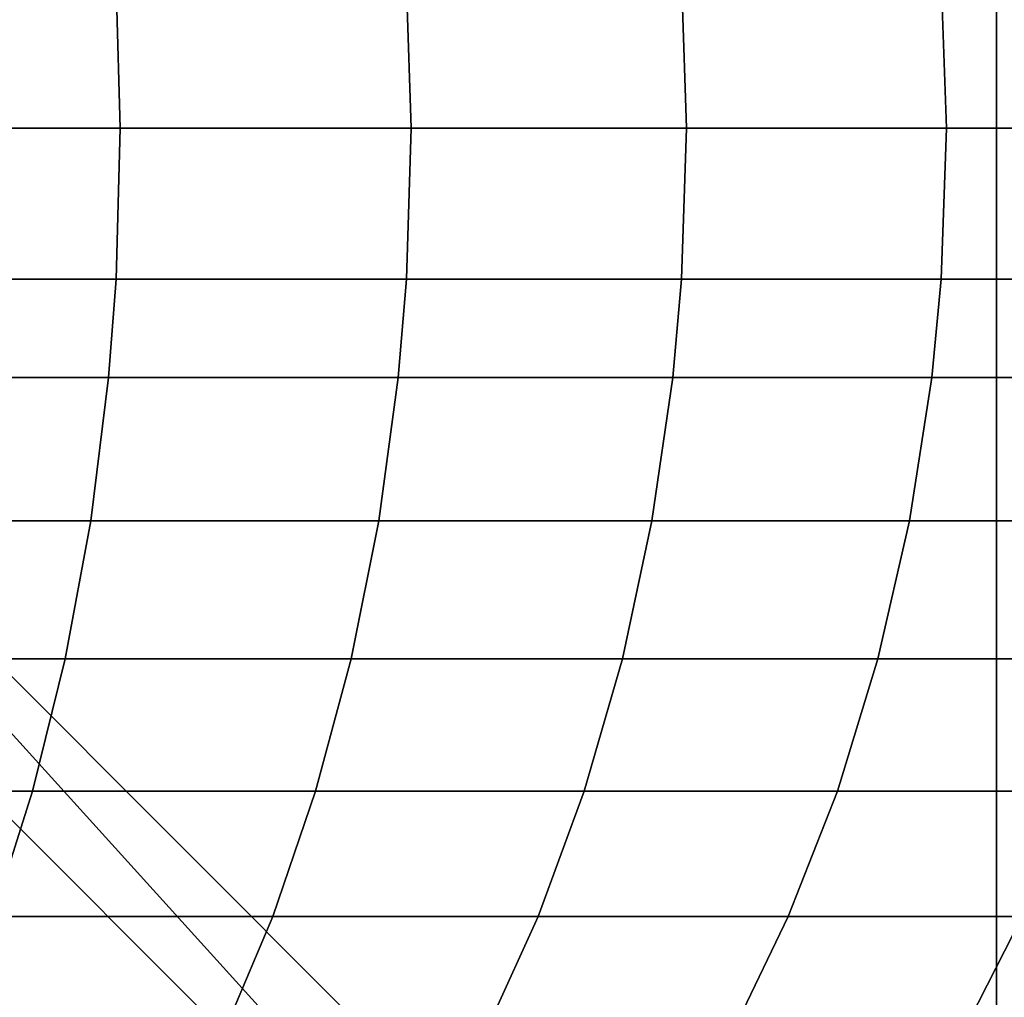
# Model space of a CAD drawing. Extents: x -0.284 to 0.284, y -0.088 to 0.
# Drawn here: x 0.24 to 0.25, y -0.081 to -0.071 of the extents above; entities that cross this region are included whole.
import ezdxf

# ---------------------------------------------------------------- set-up
doc = ezdxf.new("R2010")
doc.units = 0
doc.layers.add('L1_HALTERRING_FARBE2', color=7, linetype='CONTINUOUS')
doc.layers.add('L6_ROHR_FARBE', color=7, linetype='CONTINUOUS')

msp = doc.modelspace()

# ---------------------------------------------------------------- linework, layer by layer
at = {"layer": 'L1_HALTERRING_FARBE2', "color": 253}
for points, invisible_edges in [([(0.233801, -0.012, 1.0307), (0.233911, -0.073881, 1.0307), (0.266201, -0.012, 1.0307), (0.233801, -0.012, 1.0307)], 11), ([(0.233911, -0.073881, 1.0367), (0.233801, -0.012, 1.0367), (0.266201, -0.012, 1.0367), (0.233911, -0.073881, 1.0367)], 13), ([(0.266201, -0.012, 1.0307), (0.233911, -0.073881, 1.0307), (0.234238, -0.075736, 1.0307), (0.266201, -0.012, 1.0307)], 13), ([(0.233911, -0.073881, 1.0367), (0.266201, -0.012, 1.0367), (0.234238, -0.075736, 1.0367), (0.233911, -0.073881, 1.0367)], 11), ([(0.266201, -0.012, 1.0307), (0.234238, -0.075736, 1.0307), (0.234778, -0.077541, 1.0307), (0.266201, -0.012, 1.0307)], 13), ([(0.234238, -0.075736, 1.0367), (0.266201, -0.012, 1.0367), (0.234778, -0.077541, 1.0367), (0.234238, -0.075736, 1.0367)], 11), ([(0.266201, -0.012, 1.0307), (0.234778, -0.077541, 1.0307), (0.235524, -0.079271, 1.0307), (0.266201, -0.012, 1.0307)], 13), ([(0.234778, -0.077541, 1.0367), (0.266201, -0.012, 1.0367), (0.235524, -0.079271, 1.0367), (0.234778, -0.077541, 1.0367)], 11), ([(0.266201, -0.012, 1.0307), (0.235524, -0.079271, 1.0307), (0.236466, -0.080902, 1.0307), (0.266201, -0.012, 1.0307)], 13), ([(0.235524, -0.079271, 1.0367), (0.266201, -0.012, 1.0367), (0.236466, -0.080902, 1.0367), (0.235524, -0.079271, 1.0367)], 11), ([(0.266201, -0.012, 1.0307), (0.236466, -0.080902, 1.0307), (0.237591, -0.082413, 1.0307), (0.266201, -0.012, 1.0307)], 13), ([(0.236466, -0.080902, 1.0367), (0.266201, -0.012, 1.0367), (0.237591, -0.082413, 1.0367), (0.236466, -0.080902, 1.0367)], 11), ([(0.266201, -0.012, 1.0307), (0.237591, -0.082413, 1.0307), (0.238884, -0.083783, 1.0307), (0.266201, -0.012, 1.0307)], 13), ([(0.237591, -0.082413, 1.0367), (0.266201, -0.012, 1.0367), (0.238884, -0.083783, 1.0367), (0.237591, -0.082413, 1.0367)], 11), ([(0.266201, -0.012, 1.0307), (0.238884, -0.083783, 1.0307), (0.240327, -0.084994, 1.0307), (0.266201, -0.012, 1.0307)], 13), ([(0.238884, -0.083783, 1.0367), (0.266201, -0.012, 1.0367), (0.240327, -0.084994, 1.0367), (0.238884, -0.083783, 1.0367)], 11), ([(0.266201, -0.012, 1.0307), (0.240327, -0.084994, 1.0307), (0.241901, -0.08603, 1.0307), (0.266201, -0.012, 1.0307)], 13), ([(0.240327, -0.084994, 1.0367), (0.266201, -0.012, 1.0367), (0.241901, -0.08603, 1.0367), (0.240327, -0.084994, 1.0367)], 11), ([(0.266201, -0.012, 1.0307), (0.241901, -0.08603, 1.0307), (0.243585, -0.086875, 1.0307), (0.266201, -0.012, 1.0307)], 13), ([(0.241901, -0.08603, 1.0367), (0.266201, -0.012, 1.0367), (0.243585, -0.086875, 1.0367), (0.241901, -0.08603, 1.0367)], 11), ([(0.266201, -0.012, 1.0307), (0.243585, -0.086875, 1.0307), (0.245355, -0.087519, 1.0307), (0.266201, -0.012, 1.0307)], 13), ([(0.243585, -0.086875, 1.0367), (0.266201, -0.012, 1.0367), (0.245355, -0.087519, 1.0367), (0.243585, -0.086875, 1.0367)], 11), ([(0.266201, -0.012, 1.0307), (0.245355, -0.087519, 1.0307), (0.247188, -0.087954, 1.0307), (0.266201, -0.012, 1.0307)], 13), ([(0.245355, -0.087519, 1.0367), (0.266201, -0.012, 1.0367), (0.247188, -0.087954, 1.0367), (0.245355, -0.087519, 1.0367)], 11), ([(0.266201, -0.012, 1.0307), (0.247188, -0.087954, 1.0307), (0.249059, -0.088173, 1.0307), (0.266201, -0.012, 1.0307)], 13), ([(0.247188, -0.087954, 1.0367), (0.266201, -0.012, 1.0367), (0.249059, -0.088173, 1.0367), (0.247188, -0.087954, 1.0367)], 11), ([(0.266201, -0.012, 1.0307), (0.249059, -0.088173, 1.0307), (0.250943, -0.088173, 1.0307), (0.266201, -0.012, 1.0307)], 13), ([(0.249059, -0.088173, 1.0367), (0.266201, -0.012, 1.0367), (0.250943, -0.088173, 1.0367), (0.249059, -0.088173, 1.0367)], 11)]:
    msp.add_3dface(points, dxfattribs=dict(at, invisible_edges=invisible_edges))
at = {"layer": 'L6_ROHR_FARBE', "color": 253}
for points, invisible_edges in [([(0.249982, -0.056038, 1.0307), (0.234002, -0.072018, 1.0307), (0.249982, -0.087998, 1.0307), (0.249982, -0.056038, 1.0307)], 8), ([(0.249982, -0.056038, 1.0307), (0.24841, -0.056114, 1.0307), (0.234002, -0.072018, 1.0307), (0.249982, -0.056038, 1.0307)], 8), ([(0.265962, -0.072018, 1.0307), (0.249982, -0.056038, 1.0307), (0.249982, -0.087998, 1.0307), (0.265962, -0.072018, 1.0307)], 8), ([(0.265962, -0.072018, 1.0307), (0.265886, -0.070446, 1.0307), (0.249982, -0.056038, 1.0307), (0.265962, -0.072018, 1.0307)], 8), ([(0.24841, -0.056114, 1.0307), (0.234078, -0.070446, 1.0307), (0.234002, -0.072018, 1.0307), (0.24841, -0.056114, 1.0307)], 8), ([(0.240805, -0.070446, 0.029418), (0.237675, -0.072018, 0.0272), (0.237635, -0.070446, 0.027264), (0.240805, -0.070446, 0.029418)], 9), ([(0.237675, -0.072018, 0.0272), (0.240805, -0.070446, 0.029418), (0.240849, -0.072018, 0.029356), (0.237675, -0.072018, 0.0272)], 9), ([(0.243831, -0.070446, 0.031765), (0.240849, -0.072018, 0.029356), (0.240805, -0.070446, 0.029418), (0.243831, -0.070446, 0.031765)], 9), ([(0.240849, -0.072018, 0.029356), (0.243831, -0.070446, 0.031765), (0.24388, -0.072018, 0.031707), (0.240849, -0.072018, 0.029356)], 9), ([(0.2467, -0.070446, 0.034295), (0.24388, -0.072018, 0.031707), (0.243831, -0.070446, 0.031765), (0.2467, -0.070446, 0.034295)], 9), ([(0.24388, -0.072018, 0.031707), (0.2467, -0.070446, 0.034295), (0.246752, -0.072018, 0.034239), (0.24388, -0.072018, 0.031707)], 9), ([(0.249406, -0.070446, 0.037001), (0.246752, -0.072018, 0.034239), (0.2467, -0.070446, 0.034295), (0.249406, -0.070446, 0.037001)], 9), ([(0.246752, -0.072018, 0.034239), (0.249406, -0.070446, 0.037001), (0.249462, -0.072018, 0.036949), (0.246752, -0.072018, 0.034239)], 9), ([(0.251936, -0.070446, 0.03987), (0.249462, -0.072018, 0.036949), (0.249406, -0.070446, 0.037001), (0.251936, -0.070446, 0.03987)], 9), ([(0.249462, -0.072018, 0.036949), (0.251936, -0.070446, 0.03987), (0.251994, -0.072018, 0.039821), (0.249462, -0.072018, 0.036949)], 9), ([(0.249982, -0.087998, 1.0307), (0.234002, -0.072018, 1.0307), (0.24841, -0.087922, 1.0307), (0.249982, -0.087998, 1.0307)], 8), ([(0.24841, -0.087922, 1.0307), (0.234002, -0.072018, 1.0307), (0.234078, -0.07359, 1.0307), (0.24841, -0.087922, 1.0307)], 8), ([(0.237675, -0.072018, 0.0272), (0.240805, -0.07359, 0.029418), (0.237635, -0.07359, 0.027264), (0.237675, -0.072018, 0.0272)], 9), ([(0.240805, -0.07359, 0.029418), (0.237675, -0.072018, 0.0272), (0.240849, -0.072018, 0.029356), (0.240805, -0.07359, 0.029418)], 9), ([(0.240849, -0.072018, 0.029356), (0.243831, -0.07359, 0.031765), (0.240805, -0.07359, 0.029418), (0.240849, -0.072018, 0.029356)], 9), ([(0.243831, -0.07359, 0.031765), (0.240849, -0.072018, 0.029356), (0.24388, -0.072018, 0.031707), (0.243831, -0.07359, 0.031765)], 9), ([(0.24388, -0.072018, 0.031707), (0.2467, -0.07359, 0.034295), (0.243831, -0.07359, 0.031765), (0.24388, -0.072018, 0.031707)], 9), ([(0.2467, -0.07359, 0.034295), (0.24388, -0.072018, 0.031707), (0.246752, -0.072018, 0.034239), (0.2467, -0.07359, 0.034295)], 9), ([(0.2467, -0.07359, 0.034295), (0.249462, -0.072018, 0.036949), (0.249406, -0.07359, 0.037001), (0.2467, -0.07359, 0.034295)], 9), ([(0.249462, -0.072018, 0.036949), (0.2467, -0.07359, 0.034295), (0.246752, -0.072018, 0.034239), (0.249462, -0.072018, 0.036949)], 9), ([(0.249406, -0.07359, 0.037001), (0.251994, -0.072018, 0.039821), (0.251936, -0.07359, 0.03987), (0.249406, -0.07359, 0.037001)], 9), ([(0.251994, -0.072018, 0.039821), (0.249406, -0.07359, 0.037001), (0.249462, -0.072018, 0.036949), (0.251994, -0.072018, 0.039821)], 9), ([(0.265962, -0.072018, 1.0307), (0.249982, -0.087998, 1.0307), (0.265886, -0.07359, 1.0307), (0.265962, -0.072018, 1.0307)], 8), ([(0.24841, -0.087922, 1.0307), (0.234078, -0.07359, 1.0307), (0.238335, -0.082972, 1.0307), (0.24841, -0.087922, 1.0307)], 8), ([(0.237635, -0.07359, 0.027264), (0.240727, -0.074614, 0.029525), (0.237563, -0.074614, 0.027376), (0.237635, -0.07359, 0.027264)], 9), ([(0.240727, -0.074614, 0.029525), (0.237635, -0.07359, 0.027264), (0.240805, -0.07359, 0.029418), (0.240727, -0.074614, 0.029525)], 9), ([(0.240805, -0.07359, 0.029418), (0.243747, -0.074614, 0.031868), (0.240727, -0.074614, 0.029525), (0.240805, -0.07359, 0.029418)], 9), ([(0.243747, -0.074614, 0.031868), (0.240805, -0.07359, 0.029418), (0.243831, -0.07359, 0.031765), (0.243747, -0.074614, 0.031868)], 9), ([(0.243831, -0.07359, 0.031765), (0.24661, -0.074614, 0.034392), (0.243747, -0.074614, 0.031868), (0.243831, -0.07359, 0.031765)], 9), ([(0.24661, -0.074614, 0.034392), (0.243831, -0.07359, 0.031765), (0.2467, -0.07359, 0.034295), (0.24661, -0.074614, 0.034392)], 9), ([(0.24661, -0.074614, 0.034392), (0.249406, -0.07359, 0.037001), (0.249309, -0.074614, 0.037091), (0.24661, -0.074614, 0.034392)], 9), ([(0.249406, -0.07359, 0.037001), (0.24661, -0.074614, 0.034392), (0.2467, -0.07359, 0.034295), (0.249406, -0.07359, 0.037001)], 9), ([(0.249309, -0.074614, 0.037091), (0.251936, -0.07359, 0.03987), (0.251833, -0.074614, 0.039954), (0.249309, -0.074614, 0.037091)], 9), ([(0.251936, -0.07359, 0.03987), (0.249309, -0.074614, 0.037091), (0.249406, -0.07359, 0.037001), (0.251936, -0.07359, 0.03987)], 9), ([(0.265886, -0.07359, 1.0307), (0.249982, -0.087998, 1.0307), (0.251554, -0.087922, 1.0307), (0.265886, -0.07359, 1.0307)], 8), ([(0.237563, -0.074614, 0.027376), (0.24054, -0.076109, 0.029782), (0.237394, -0.076109, 0.027644), (0.237563, -0.074614, 0.027376)], 9), ([(0.24054, -0.076109, 0.029782), (0.237563, -0.074614, 0.027376), (0.240727, -0.074614, 0.029525), (0.24054, -0.076109, 0.029782)], 9), ([(0.240727, -0.074614, 0.029525), (0.243544, -0.076109, 0.032112), (0.24054, -0.076109, 0.029782), (0.240727, -0.074614, 0.029525)], 9), ([(0.243544, -0.076109, 0.032112), (0.240727, -0.074614, 0.029525), (0.243747, -0.074614, 0.031868), (0.243544, -0.076109, 0.032112)], 9), ([(0.243747, -0.074614, 0.031868), (0.246392, -0.076109, 0.034623), (0.243544, -0.076109, 0.032112), (0.243747, -0.074614, 0.031868)], 9), ([(0.246392, -0.076109, 0.034623), (0.243747, -0.074614, 0.031868), (0.24661, -0.074614, 0.034392), (0.246392, -0.076109, 0.034623)], 9), ([(0.246392, -0.076109, 0.034623), (0.249309, -0.074614, 0.037091), (0.249078, -0.076109, 0.037309), (0.246392, -0.076109, 0.034623)], 9), ([(0.249309, -0.074614, 0.037091), (0.246392, -0.076109, 0.034623), (0.24661, -0.074614, 0.034392), (0.249309, -0.074614, 0.037091)], 9), ([(0.249078, -0.076109, 0.037309), (0.251833, -0.074614, 0.039954), (0.251589, -0.076109, 0.040157), (0.249078, -0.076109, 0.037309)], 9), ([(0.251833, -0.074614, 0.039954), (0.249078, -0.076109, 0.037309), (0.249309, -0.074614, 0.037091), (0.251833, -0.074614, 0.039954)], 9), ([(0.237394, -0.076109, 0.027644), (0.240274, -0.077549, 0.030148), (0.237151, -0.077549, 0.028026), (0.237394, -0.076109, 0.027644)], 9), ([(0.240274, -0.077549, 0.030148), (0.237394, -0.076109, 0.027644), (0.24054, -0.076109, 0.029782), (0.240274, -0.077549, 0.030148)], 9), ([(0.24054, -0.076109, 0.029782), (0.243256, -0.077549, 0.032461), (0.240274, -0.077549, 0.030148), (0.24054, -0.076109, 0.029782)], 9), ([(0.243256, -0.077549, 0.032461), (0.24054, -0.076109, 0.029782), (0.243544, -0.076109, 0.032112), (0.243256, -0.077549, 0.032461)], 9), ([(0.243544, -0.076109, 0.032112), (0.246083, -0.077549, 0.034953), (0.243256, -0.077549, 0.032461), (0.243544, -0.076109, 0.032112)], 9), ([(0.246083, -0.077549, 0.034953), (0.243544, -0.076109, 0.032112), (0.246392, -0.076109, 0.034623), (0.246083, -0.077549, 0.034953)], 9), ([(0.246083, -0.077549, 0.034953), (0.249078, -0.076109, 0.037309), (0.248748, -0.077549, 0.037618), (0.246083, -0.077549, 0.034953)], 9), ([(0.249078, -0.076109, 0.037309), (0.246083, -0.077549, 0.034953), (0.246392, -0.076109, 0.034623), (0.249078, -0.076109, 0.037309)], 9), ([(0.248748, -0.077549, 0.037618), (0.251589, -0.076109, 0.040157), (0.25124, -0.077549, 0.040445), (0.248748, -0.077549, 0.037618)], 9), ([(0.251589, -0.076109, 0.040157), (0.248748, -0.077549, 0.037618), (0.249078, -0.076109, 0.037309), (0.251589, -0.076109, 0.040157)], 9), ([(0.237151, -0.077549, 0.028026), (0.239933, -0.078925, 0.030618), (0.23684, -0.078925, 0.028517), (0.237151, -0.077549, 0.028026)], 9), ([(0.239933, -0.078925, 0.030618), (0.237151, -0.077549, 0.028026), (0.240274, -0.077549, 0.030148), (0.239933, -0.078925, 0.030618)], 9), ([(0.240274, -0.077549, 0.030148), (0.242885, -0.078925, 0.032908), (0.239933, -0.078925, 0.030618), (0.240274, -0.077549, 0.030148)], 9), ([(0.242885, -0.078925, 0.032908), (0.240274, -0.077549, 0.030148), (0.243256, -0.077549, 0.032461), (0.242885, -0.078925, 0.032908)], 9), ([(0.243256, -0.077549, 0.032461), (0.245685, -0.078925, 0.035376), (0.242885, -0.078925, 0.032908), (0.243256, -0.077549, 0.032461)], 9), ([(0.245685, -0.078925, 0.035376), (0.243256, -0.077549, 0.032461), (0.246083, -0.077549, 0.034953), (0.245685, -0.078925, 0.035376)], 9), ([(0.245685, -0.078925, 0.035376), (0.248748, -0.077549, 0.037618), (0.248325, -0.078925, 0.038016), (0.245685, -0.078925, 0.035376)], 9), ([(0.248748, -0.077549, 0.037618), (0.245685, -0.078925, 0.035376), (0.246083, -0.077549, 0.034953), (0.248748, -0.077549, 0.037618)], 9), ([(0.248325, -0.078925, 0.038016), (0.25124, -0.077549, 0.040445), (0.250793, -0.078925, 0.040816), (0.248325, -0.078925, 0.038016)], 9), ([(0.25124, -0.077549, 0.040445), (0.248325, -0.078925, 0.038016), (0.248748, -0.077549, 0.037618), (0.25124, -0.077549, 0.040445)], 9), ([(0.23952, -0.080232, 0.031186), (0.23684, -0.078925, 0.028517), (0.239933, -0.078925, 0.030618), (0.23952, -0.080232, 0.031186)], 9), ([(0.239933, -0.078925, 0.030618), (0.242438, -0.080232, 0.033449), (0.23952, -0.080232, 0.031186), (0.239933, -0.078925, 0.030618)], 9), ([(0.242438, -0.080232, 0.033449), (0.239933, -0.078925, 0.030618), (0.242885, -0.078925, 0.032908), (0.242438, -0.080232, 0.033449)], 9), ([(0.242885, -0.078925, 0.032908), (0.245204, -0.080232, 0.035888), (0.242438, -0.080232, 0.033449), (0.242885, -0.078925, 0.032908)], 9), ([(0.245204, -0.080232, 0.035888), (0.242885, -0.078925, 0.032908), (0.245685, -0.078925, 0.035376), (0.245204, -0.080232, 0.035888)], 9), ([(0.245204, -0.080232, 0.035888), (0.248325, -0.078925, 0.038016), (0.247813, -0.080232, 0.038497), (0.245204, -0.080232, 0.035888)], 9), ([(0.248325, -0.078925, 0.038016), (0.245204, -0.080232, 0.035888), (0.245685, -0.078925, 0.035376), (0.248325, -0.078925, 0.038016)], 9), ([(0.247813, -0.080232, 0.038497), (0.250793, -0.078925, 0.040816), (0.250252, -0.080232, 0.041263), (0.247813, -0.080232, 0.038497)], 9), ([(0.250793, -0.078925, 0.040816), (0.247813, -0.080232, 0.038497), (0.248325, -0.078925, 0.038016), (0.250793, -0.078925, 0.040816)], 9), ([(0.23952, -0.080232, 0.031186), (0.241917, -0.081463, 0.034079), (0.23904, -0.081463, 0.031847), (0.23952, -0.080232, 0.031186)], 9), ([(0.241917, -0.081463, 0.034079), (0.23952, -0.080232, 0.031186), (0.242438, -0.080232, 0.033449), (0.241917, -0.081463, 0.034079)], 9), ([(0.242438, -0.080232, 0.033449), (0.244645, -0.081463, 0.036483), (0.241917, -0.081463, 0.034079), (0.242438, -0.080232, 0.033449)], 9), ([(0.244645, -0.081463, 0.036483), (0.242438, -0.080232, 0.033449), (0.245204, -0.080232, 0.035888), (0.244645, -0.081463, 0.036483)], 9), ([(0.244645, -0.081463, 0.036483), (0.247813, -0.080232, 0.038497), (0.247218, -0.081463, 0.039056), (0.244645, -0.081463, 0.036483)], 9), ([(0.247813, -0.080232, 0.038497), (0.244645, -0.081463, 0.036483), (0.245204, -0.080232, 0.035888), (0.247813, -0.080232, 0.038497)], 9), ([(0.247218, -0.081463, 0.039056), (0.250252, -0.080232, 0.041263), (0.249622, -0.081463, 0.041784), (0.247218, -0.081463, 0.039056)], 9), ([(0.250252, -0.080232, 0.041263), (0.247218, -0.081463, 0.039056), (0.247813, -0.080232, 0.038497), (0.250252, -0.080232, 0.041263)], 9), ([(0.249622, -0.081463, 0.041784), (0.252515, -0.080232, 0.044181), (0.251854, -0.081463, 0.044661), (0.249622, -0.081463, 0.041784)], 9), ([(0.252515, -0.080232, 0.044181), (0.249622, -0.081463, 0.041784), (0.250252, -0.080232, 0.041263), (0.252515, -0.080232, 0.044181)], 9)]:
    msp.add_3dface(points, dxfattribs=dict(at, invisible_edges=invisible_edges))

doc.saveas('drawing.dxf')
